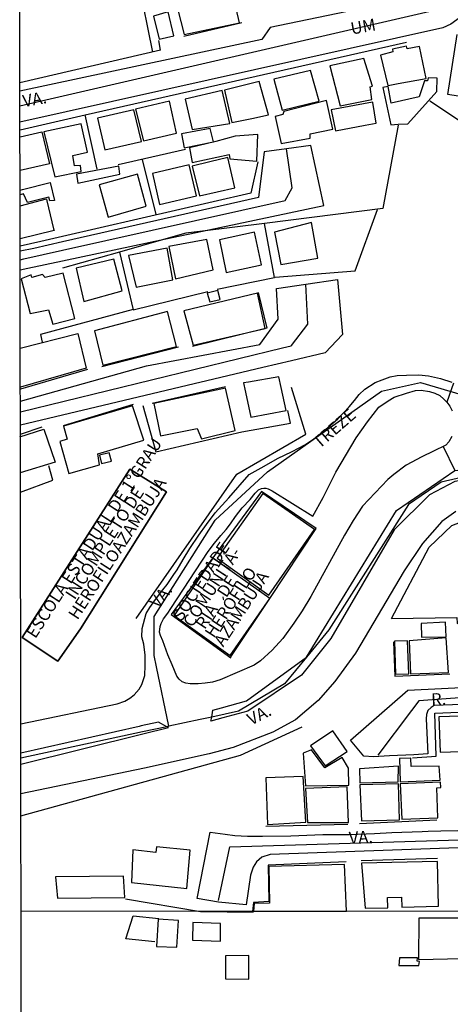
# Model space of a CAD drawing. Units: millimetres. Extents: x 185534 to 187948, y 1671515 to 1674289.
# Drawn here: x 185534 to 185623, y 1673713 to 1673916 of the extents above; entities that cross this region are included whole.
import ezdxf
from ezdxf.enums import TextEntityAlignment as Align

# ---------------------------------------------------------------- set-up
doc = ezdxf.new("R2010")
doc.units = ezdxf.units.MM
for name, color, linetype in [('V-CANTEIRO', 3, 'Continuous'), ('V-CRUZAMENTO', 1, 'Continuous'), ('V-EDIFICACAO', 61, 'Continuous'), ('V-EDIFICACAO_IDENTIFICADA', 130, 'Continuous'), ('V-EIXO_DE_LOGRADOURO', 3, 'Continuous'), ('V-LOTE', 1, 'Continuous'), ('V-NOME_DOS_LOGRADOUROS', 7, 'Continuous'), ('V-QUADRA', 2, 'Continuous'), ('V-TESTADA', 210, 'Continuous'), ('X-LIMITE_1000', 7, 'Continuous'), ('X-LIMITE_5000', 1, 'Continuous')]:
    doc.layers.add(name, color=color, linetype=linetype)

msp = doc.modelspace()

# ---------------------------------------------------------------- linework, layer by layer
at = {"layer": 'V-CANTEIRO'}
msp.add_lwpolyline([(185628.59, 1673823.57), (185634.56, 1673824.22), (185634.43, 1673823.23), (185634.34, 1673822.51), (185630.22, 1673821.82), (185624.22, 1673820.82), (185619.03, 1673818.05), (185611.69, 1673810.84), (185598.58, 1673788.33), (185592.52, 1673780.75), (185581.41, 1673773.29), (185576.17, 1673771.88), (185573.75, 1673771.23), (185573.9, 1673772.07), (185574.14, 1673773.46), (185575.92, 1673773.97), (185581.07, 1673775.44), (185593.52, 1673784.45), (185612.18, 1673814.86), (185624.23, 1673823.1)], close=True, dxfattribs=at)
msp.add_lwpolyline([(185534.38, 1673762.33), (185559.66, 1673768.57), (185564.96, 1673769.87), (185564.59, 1673770.07), (185562.86, 1673771.03), (185559.31, 1673770.23), (185558.9, 1673770.14), (185534.38, 1673764.62)], dxfattribs=at)
at = {"layer": 'V-CRUZAMENTO'}
for points in [[(185623.99, 1673841.22), (185622.59, 1673837.22), (185623.24, 1673836.45), (185623.7, 1673835.47)], [(185623.64, 1673830.15), (185623.02, 1673829.01), (185622.38, 1673828.37), (185621.82, 1673828.1), (185624.23, 1673823.1)]]:
    msp.add_lwpolyline(points, dxfattribs=at)
at = {"layer": 'V-EDIFICACAO'}
for points in [[(185565.5, 1673926.28), (185567.29, 1673918.82), (185566.79, 1673918.74), (185568.22, 1673913.34), (185579.63, 1673915.81), (185576.65, 1673928.92), (185565.5, 1673926.28)], [(185564.91, 1673918.04), (185561.84, 1673917.17), (185563.03, 1673912.41), (185566.09, 1673913.09), (185564.91, 1673918.04)], [(185612.54, 1673903.19), (185618.28, 1673904.23), (185616.92, 1673910.87), (185614.37, 1673910.4), (185614.24, 1673910.98), (185611.3, 1673910.36), (185611.42, 1673909.75), (185608.83, 1673909.09), (185610.36, 1673902.79), (185610.81, 1673902.87), (185612.54, 1673903.19)], [(185598.36, 1673906.87), (185600.49, 1673898.61), (185607.04, 1673899.89), (185606.72, 1673902.56), (185607.2, 1673902.65), (185605.43, 1673908.41), (185598.36, 1673906.87)], [(185586.78, 1673904.15), (185588.48, 1673897.68), (185596.15, 1673899.55), (185594.36, 1673905.94), (185586.78, 1673904.15)], [(185583.48, 1673896.27), (185585.67, 1673896.74), (185583.72, 1673903.64), (185576.57, 1673901.85), (185578.1, 1673895.12), (185582.57, 1673896.08), (185583.48, 1673896.27)], [(185609.32, 1673902.37), (185610.96, 1673894.7), (185612.54, 1673894.78), (185614.54, 1673894.87), (185620.5, 1673901.59), (185620.58, 1673904.32), (185618.71, 1673904.4), (185618.57, 1673903.79), (185617.94, 1673903.8), (185616.83, 1673900.49), (185611.03, 1673899.16), (185610.41, 1673902.61), (185609.32, 1673902.37), (185609.32, 1673902.37), (185609.32, 1673902.37)], [(185568.39, 1673899.98), (185569.84, 1673893.68), (185577.67, 1673894.95), (185576.05, 1673901.76), (185568.39, 1673899.98)], [(185558.09, 1673897.93), (185559.79, 1673891.38), (185566.6, 1673892.91), (185565.16, 1673899.55), (185558.09, 1673897.93)], [(185588.65, 1673896.83), (185587.04, 1673896.4), (185588.31, 1673890.78), (185594.27, 1673891.92), (185594.27, 1673892.8), (185598.96, 1673893.76), (185597.68, 1673899.72), (185588.85, 1673897.46), (185588.65, 1673896.83)], [(185607.23, 1673899.29), (185607.21, 1673899.38), (185598.62, 1673897.76), (185598.62, 1673897.76), (185599.55, 1673893.42), (185605.69, 1673894.6), (185607.98, 1673895.04), (185607.23, 1673899.29)], [(185550.26, 1673896.06), (185551.79, 1673889.51), (185559.37, 1673891.21), (185557.75, 1673897.76), (185550.26, 1673896.06)], [(185539.11, 1673893.25), (185541.4, 1673883.89), (185546.85, 1673884.99), (185546.72, 1673886.22), (185545.46, 1673886.16), (185545.15, 1673888.31), (185548.21, 1673888.99), (185546.85, 1673894.87), (185539.11, 1673893.25)], [(185567.63, 1673892.83), (185568.22, 1673889.93), (185574.27, 1673891.12), (185573.59, 1673893.93), (185567.63, 1673892.83)], [(185578.75, 1673892.35), (185574.78, 1673891.21), (185569.27, 1673889.91), (185569.84, 1673886.87), (185577.51, 1673888.51), (185577.67, 1673887.62), (185583.21, 1673887.12), (185583.46, 1673892.66), (185578.75, 1673892.35)], [(185573.52, 1673886.99), (185569.84, 1673886.1), (185571.37, 1673879.97), (185578.69, 1673881.59), (185577.46, 1673886.99), (185577.25, 1673887.89), (185573.52, 1673886.99)], [(185545.92, 1673884.48), (185546.17, 1673882.61), (185554.86, 1673884.48), (185554.69, 1673886.1), (185545.92, 1673884.48)], [(185561.67, 1673884.57), (185563.11, 1673878.18), (185570.78, 1673879.97), (185569.24, 1673886.36), (185561.67, 1673884.57)], [(185550.6, 1673882.27), (185552.47, 1673875.54), (185560.3, 1673877.84), (185558.52, 1673884.48), (185550.6, 1673882.27)], [(185586.87, 1673872.48), (185588.23, 1673865.75), (185595.89, 1673867.03), (185594.53, 1673874.44), (185586.87, 1673872.48)], [(185564.99, 1673869.5), (185566.43, 1673862.77), (185574.18, 1673864.65), (185572.9, 1673870.95), (185564.99, 1673869.5)], [(185575.54, 1673870.86), (185576.91, 1673864.13), (185584.23, 1673865.67), (185582.78, 1673872.48), (185575.54, 1673870.86)], [(185556.64, 1673867.63), (185558.26, 1673861.07), (185565.84, 1673862.6), (185564.65, 1673869.16), (185556.64, 1673867.63)], [(185545.83, 1673864.99), (185547.45, 1673858.09), (185555.37, 1673860.3), (185553.66, 1673866.86), (185545.83, 1673864.99)], [(185538.85, 1673863.71), (185536.67, 1673863.04), (185536.52, 1673863.59), (185534.42, 1673862.77), (185536.3, 1673855.62), (185540.13, 1673856.39), (185540.98, 1673853.41), (185545.58, 1673854.6), (185543.11, 1673863.96), (185539.44, 1673863.04), (185538.85, 1673863.71)], [(185568.14, 1673856.13), (185570.09, 1673849.07), (185584.99, 1673852.47), (185583.38, 1673859.79), (185568.14, 1673856.13)], [(185572.99, 1673859.79), (185573.5, 1673858), (185575.63, 1673858.52), (185575.2, 1673860.39), (185572.99, 1673859.79)], [(185549.66, 1673852.05), (185551.36, 1673844.89), (185566.6, 1673848.81), (185564.73, 1673856.05), (185549.66, 1673852.05)], [(185588.29, 1673840.31), (185587.8, 1673842.51), (185581.49, 1673841.41), (185580.48, 1673841.23), (185580.63, 1673840.55), (185580.68, 1673840.31), (185582.01, 1673834.17), (185589.34, 1673835.53), (185588.29, 1673840.31)], [(185561.92, 1673836.98), (185563.28, 1673830.25), (185570.86, 1673831.78), (185571.8, 1673829.65), (185578.78, 1673831.36), (185576.74, 1673840.13), (185561.92, 1673836.98)], [(185543.19, 1673832.29), (185543.96, 1673829.57), (185542.43, 1673829.14), (185544.3, 1673822.5), (185550.68, 1673824.29), (185550.34, 1673826.59), (185559.88, 1673829.4), (185557.49, 1673836.47), (185543.19, 1673832.29)], [(185550.68, 1673826.25), (185551.11, 1673824.55), (185553.15, 1673825.06), (185552.64, 1673826.76), (185550.68, 1673826.25)], [(185584.48, 1673818.33), (185575.03, 1673804.96), (185585.76, 1673797.3), (185595.21, 1673810.92), (185584.48, 1673818.33)], [(185617.26, 1673791.43), (185617.35, 1673788.62), (185622.45, 1673788.7), (185622.28, 1673791.68), (185617.26, 1673791.43)], [(185611.73, 1673787.77), (185611.98, 1673780.96), (185614.71, 1673781.04), (185614.45, 1673787.85), (185611.73, 1673787.77)], [(185614.79, 1673787.85), (185615.05, 1673781.04), (185622.96, 1673781.3), (185622.45, 1673788.45), (185614.79, 1673787.85)], [(185620.92, 1673772.1), (185621.18, 1673764.78), (185629.86, 1673765.04), (185629.69, 1673772.36), (185620.92, 1673772.1)], [(185594.36, 1673766.14), (185597.42, 1673761.97), (185601.94, 1673764.95), (185598.96, 1673769.21), (185594.36, 1673766.14)], [(185594.53, 1673765.29), (185592.83, 1673764.61), (185593.34, 1673757.8), (185602.28, 1673757.97), (185602.22, 1673761.52), (185600.91, 1673763.67), (185597.34, 1673761.54), (185594.53, 1673765.29)], [(185615.22, 1673761.8), (185615.13, 1673763.59), (185612.75, 1673763.5), (185612.92, 1673758.65), (185621.18, 1673758.99), (185621.01, 1673761.89), (185615.22, 1673761.8)], [(185604.49, 1673761.37), (185604.58, 1673758.48), (185612.49, 1673758.65), (185612.58, 1673761.89), (185604.49, 1673761.37)], [(185585.08, 1673759.5), (185585.42, 1673749.8), (185593.42, 1673750.31), (185592.83, 1673759.76), (185585.08, 1673759.5)], [(185593.34, 1673757.29), (185593.76, 1673750.22), (185602.19, 1673750.22), (185601.94, 1673757.63), (185593.34, 1673757.29)], [(185604.58, 1673758.05), (185604.92, 1673750.56), (185612.75, 1673750.82), (185612.58, 1673758.22), (185604.58, 1673758.05)], [(185612.92, 1673758.22), (185613.26, 1673750.9), (185620.71, 1673751.2), (185620.51, 1673757.41), (185621.31, 1673757.46), (185621.26, 1673758.56), (185612.92, 1673758.22)], [(185557.32, 1673737.79), (185568.73, 1673736.6), (185569.41, 1673744.52), (185562.46, 1673745.21), (185562.35, 1673744.04), (185557.58, 1673744.6), (185557.32, 1673737.79)], [(185601.84, 1673731.87), (185601.41, 1673741.52), (185585.71, 1673741.14), (185585.9, 1673733.51), (185582.68, 1673733.47), (185582.56, 1673731.84), (185601.84, 1673731.87)], [(185604.92, 1673741.79), (185605.68, 1673732.51), (185610.36, 1673732.6), (185610.28, 1673734.73), (185613.17, 1673734.81), (185613.26, 1673732.68), (185620.84, 1673732.94), (185620.67, 1673742.13), (185604.92, 1673741.79)], [(185541.57, 1673738.98), (185542, 1673734.56), (185555.88, 1673734.73), (185555.62, 1673739.15), (185541.57, 1673738.98)], [(185562.84, 1673730.2), (185562.5, 1673724.6), (185566.66, 1673724.43), (185567, 1673729.94), (185562.84, 1673730.2)], [(185616.82, 1673730.45), (185616.74, 1673721.88), (185625.74, 1673722.05), (185625.74, 1673730.45), (185616.82, 1673730.45)], [(185569.97, 1673729.52), (185569.89, 1673725.87), (185575.74, 1673725.7), (185575.74, 1673729.35), (185569.97, 1673729.52)], [(185576.76, 1673722.64), (185576.76, 1673717.89), (185581.6, 1673717.81), (185581.6, 1673722.73), (185576.76, 1673722.64)], [(185612.75, 1673722.22), (185612.67, 1673720.61), (185616.82, 1673720.61), (185616.9, 1673721.49), (185616.41, 1673721.53), (185616.52, 1673722.24), (185612.75, 1673722.22)]]:
    msp.add_lwpolyline(points, close=True, dxfattribs=at)
for points in [[(185534.21, 1673892.2), (185538.71, 1673893.22), (185540.32, 1673886.56), (185534.22, 1673885.24)], [(185534.22, 1673881.13), (185534.71, 1673881.28), (185540.46, 1673882.75), (185541.37, 1673878.98), (185540.37, 1673878.96), (185540.18, 1673879.71), (185535.75, 1673878.59), (185534.96, 1673880.41), (185534.23, 1673880.19)], [(185534.23, 1673877.87), (185539.68, 1673879.34), (185539.79, 1673878.9), (185541.17, 1673873.16), (185541.25, 1673872.81), (185534.24, 1673871.09)], [(185534.27, 1673848.43), (185546.2, 1673851.47), (185547.92, 1673844.3), (185534.28, 1673840.38)], [(185534.14, 1673830.06), (185539.16, 1673831.64), (185541.5, 1673824.86), (185534.21, 1673822.64)]]:
    msp.add_lwpolyline(points, dxfattribs=at)
at = {"layer": 'V-EDIFICACAO_IDENTIFICADA'}
for points in [[(185564.56, 1673818.68), (185556.98, 1673823.39), (185534.66, 1673788.56), (185534.66, 1673788.56), (185542.07, 1673783.66), (185546.76, 1673790.36), (185564.56, 1673818.68)], [(185534.66, 1673788.56), (185556.98, 1673823.39), (185564.56, 1673818.68), (185546.76, 1673790.36), (185542.07, 1673783.66), (185534.66, 1673788.56)], [(185577.71, 1673784.83), (185585.95, 1673796.64), (185585.95, 1673796.64), (185574.12, 1673804.96), (185566.1, 1673793.12), (185566.1, 1673793.12), (185577.71, 1673784.83)]]:
    msp.add_lwpolyline(points, close=True, dxfattribs=at)
at = {"layer": 'V-EIXO_DE_LOGRADOURO'}
for points in [[(185631.53, 1673950.03), (185630.24, 1673944.32), (185626.45, 1673927.53), (185623.16, 1673920.76), (185619.13, 1673918.11), (185534.2, 1673898.52)], [(185534.24, 1673866.72), (185534.97, 1673866.96), (185543, 1673868.74), (185589.1, 1673878.97), (185590.53, 1673881.65), (185589.37, 1673889.71)], [(185534.29, 1673835.28), (185588.57, 1673848.49), (185590.37, 1673848.93), (185590.39, 1673848.96), (185593.79, 1673853.42), (185593.4, 1673861.71)], [(185565, 1673770.16), (185562.49, 1673782.48), (185562.01, 1673784.81), (185562.01, 1673792.86), (185574.64, 1673812.8), (185585.44, 1673822.86), (185609.05, 1673839.51), (185617.11, 1673841.34), (185626.26, 1673838.6), (185628.42, 1673836.92)], [(185629.53, 1673822.56), (185621.39, 1673820.66), (185614.62, 1673816.08), (185598.15, 1673790.1), (185593.54, 1673784.48)], [(185593.52, 1673784.45), (185589, 1673778.94), (185579.48, 1673773.27), (185573.9, 1673772.07)], [(185593.54, 1673784.48), (185593.52, 1673784.45)], [(185683.53, 1673780.34), (185674.22, 1673779.65), (185616.8, 1673775.45), (185615.25, 1673773.4), (185608.27, 1673764.17)], [(185573.9, 1673772.07), (185571.5, 1673771.56), (185565, 1673770.16)], [(185564.59, 1673770.07), (185559.57, 1673768.99), (185534.38, 1673763.58)], [(185565, 1673770.16), (185564.59, 1673770.07)], [(185575.32, 1673734.06), (185577.64, 1673745.23), (185684.04, 1673748.45), (185690.12, 1673748.64), (185701.14, 1673748.97), (185703.66, 1673749.05), (185704.99, 1673749.09), (185711.45, 1673756.62)]]:
    msp.add_lwpolyline(points, dxfattribs=at)
at = {"layer": 'V-LOTE'}
for points in [[(185644.21, 1673930.24), (185637.41, 1673898.57), (185622.76, 1673900.97), (185624.75, 1673913.4)], [(185534.17, 1673921.5), (185555, 1673926.33), (185556.16, 1673926.41), (185557.24, 1673926.08), (185558.14, 1673925.33), (185558.64, 1673924.42), (185561.63, 1673909.7)], [(185547.68, 1673896.71), (185614.2, 1673911.78)], [(185563.31, 1673910.09), (185562.98, 1673912.11)], [(185563.31, 1673910.09), (185534.2, 1673903.35)], [(185619.05, 1673899.64), (185631.86, 1673891.16), (185646.81, 1673887.2)], [(185534.21, 1673893.61), (185547.68, 1673896.71)], [(185550.18, 1673885.47), (185547.68, 1673896.71)], [(185612.54, 1673894.6), (185609.31, 1673877.35), (185584.8, 1673874.27)], [(185568.47, 1673889.58), (185554.5, 1673886.39)], [(185559.49, 1673887.45), (185562.33, 1673876.17)], [(185583.48, 1673886.99), (185582.01, 1673880.51), (185543, 1673871.53), (185538.5, 1673870.49), (185534.24, 1673869.54)], [(185603.63, 1673864.43), (185608.2, 1673877.17)], [(185584.8, 1673874.27), (185572, 1673872.66)], [(185575.01, 1673860.63), (185586.89, 1673863.09), (185584.8, 1673874.27)], [(185564.39, 1673871.05), (185554.8, 1673868.33)], [(185572, 1673872.66), (185568.55, 1673872.23), (185564.39, 1673871.05)], [(185554.8, 1673868.33), (185543, 1673864.99)], [(185554.8, 1673868.33), (185557.65, 1673856.36), (185573.1, 1673860.16)], [(185587.04, 1673863.11), (185603.63, 1673864.43)], [(185557.63, 1673856.41), (185538.46, 1673851.28), (185538.8, 1673849.66)], [(185593.41, 1673830.64), (185590.39, 1673840.31)], [(185559.67, 1673836.55), (185562.3, 1673826.96), (185580.16, 1673831.1), (185590.2, 1673832.89), (185589.68, 1673835.54)], [(185558.29, 1673792.45), (185579.13, 1673822.33), (185593.41, 1673830.64)], [(185534.31, 1673818.62), (185540.97, 1673821.13), (185540.18, 1673824.09)], [(185611.14, 1673792.45), (185618.92, 1673807.27), (185623.65, 1673811.71), (185629.77, 1673814.09), (185638.56, 1673813.84), (185642.91, 1673811.32), (185646.72, 1673809.12), (185662.88, 1673791.68), (185666.96, 1673786.13), (185664.44, 1673782.62), (185662.04, 1673782.54)], [(185611.14, 1673792.45), (185624.64, 1673792.7), (185624.69, 1673791.44), (185636.65, 1673791.99)], [(185615.47, 1673763.62), (185620.39, 1673763.96), (185620.12, 1673772.85), (185669.52, 1673774.93), (185682.61, 1673772.5), (185684.94, 1673770.56), (185694.9, 1673757.49), (185693.25, 1673753.32), (185690.12, 1673753), (185689.71, 1673752.96)], [(185534.39, 1673751.6), (185579.88, 1673764.16), (185592.66, 1673770.05)], [(185556.08, 1673734.45), (185571.58, 1673731.83), (185571.75, 1673731.83), (185582.47, 1673731.7)], [(185562.13, 1673725.56), (185556.14, 1673726.18), (185557.65, 1673730.93), (185562.96, 1673730.38)]]:
    msp.add_lwpolyline(points, dxfattribs=at)
at = {"layer": 'V-QUADRA'}
for points in [[(185617.32, 1673921.39), (185585.98, 1673914.84), (185584.3, 1673912.36), (185534.2, 1673901.62)], [(185625.43, 1673916.93), (185623.4, 1673915.48), (185621.79, 1673914.73), (185534.2, 1673895.21)], [(185534.25, 1673864.65), (185535.8, 1673864.99), (185543, 1673866.52), (185564.39, 1673871.05), (185572, 1673872.66), (185597.13, 1673877.99), (185594.44, 1673890.38), (185589.37, 1673889.71), (185584.78, 1673889.11), (185583.59, 1673879.65), (185543, 1673870.43), (185537.1, 1673869.09), (185534.24, 1673868.51)], [(185534.28, 1673837.43), (185560.38, 1673844.75), (185583.89, 1673849.18), (185587.67, 1673854.42), (185587.31, 1673860.8), (185593.4, 1673861.71), (185599.94, 1673862.68), (185600.99, 1673851.26), (185597.39, 1673847.44), (185590.39, 1673845.81), (185584.52, 1673844.44), (185534.29, 1673832.52)], [(185534.37, 1673770.66), (185554.32, 1673774.79), (185555.88, 1673775.35), (185556.98, 1673775.96), (185557.81, 1673776.66), (185558.85, 1673777.83), (185559.46, 1673778.84), (185560.06, 1673780.67), (185560.11, 1673782.74), (185560.11, 1673784.89), (185559.83, 1673787.18), (185559.44, 1673788.64), (185559.47, 1673790.4), (185560.34, 1673793.48), (185561.07, 1673794.73), (185562.28, 1673796.43), (185563.79, 1673798.39), (185564.65, 1673799.54), (185566.05, 1673801.58), (185566.75, 1673802.55), (185567.96, 1673804.68), (185569.35, 1673806.97), (185571.26, 1673809.75), (185572.8, 1673811.94), (185574.6, 1673814.35), (185577.45, 1673817.48), (185581.67, 1673822.26), (185584.76, 1673824.03), (185587.53, 1673825.57), (185590.58, 1673827.05), (185593.18, 1673828.45), (185595.05, 1673829.68), (185596.99, 1673831.15), (185599.99, 1673833.83), (185602.36, 1673836.26), (185603.48, 1673837.63), (185604.43, 1673838.84), (185605.64, 1673839.93), (185607.77, 1673841.33), (185609.17, 1673841.89), (185610.83, 1673842.48), (185612.33, 1673842.79), (185614.21, 1673842.84), (185616.81, 1673842.93), (185618.8, 1673842.73), (185621.29, 1673842.12), (185623.59, 1673841.36)], [(185623.64, 1673830.15), (185623.02, 1673829.01), (185622.38, 1673828.37), (185619.82, 1673827.14), (185617.44, 1673825.92), (185614.19, 1673824.18), (185611.58, 1673822.3), (185610.37, 1673821.24), (185605.13, 1673815.71), (185603.18, 1673812.73), (185601.4, 1673809.69), (185594.41, 1673797.05), (185592.63, 1673794.06), (185590.92, 1673791.47), (185588.6, 1673788.3), (185586.39, 1673785.88), (185584.03, 1673783.68), (185582.67, 1673782.84), (185575.64, 1673779.75), (185574.07, 1673779.27), (185572.57, 1673779.05), (185571.08, 1673778.94), (185569.47, 1673778.91), (185568.54, 1673779.06), (185567.75, 1673779.39), (185567.14, 1673779.88), (185566.67, 1673780.53), (185565.7, 1673782.91), (185564.81, 1673784.93), (185563.76, 1673787.84), (185563.31, 1673788.93), (185563.11, 1673789.61), (185563.25, 1673790.83), (185563.43, 1673791.42), (185563.91, 1673792.39), (185564.82, 1673793.54), (185565.42, 1673794.53), (185573.16, 1673806.33), (185574.51, 1673808.08), (185575.78, 1673809.66), (185576.92, 1673810.87), (185577.81, 1673812.07), (185578.86, 1673813.58), (185580.24, 1673815.35), (185581.85, 1673817.11), (185582.89, 1673818.44), (185583.57, 1673819.1), (185584.21, 1673819.38), (185584.66, 1673819.42), (185585.08, 1673819.42), (185585.6, 1673819.34), (185586.45, 1673818.93), (185594.83, 1673813.62), (185596.96, 1673817.5), (185599.6, 1673822.79), (185603.83, 1673829.84), (185606.13, 1673833.18), (185608.48, 1673836.24), (185610.41, 1673837.53), (185611.71, 1673838.29), (185614.25, 1673839.13), (185616.13, 1673839.66), (185617.28, 1673839.74), (185619.02, 1673839.49), (185620.13, 1673839.1), (185621.13, 1673838.6), (185621.93, 1673837.89), (185622.59, 1673837.22), (185623.24, 1673836.45), (185623.7, 1673835.47)], [(185624.48, 1673814.62), (185621.52, 1673812.57), (185617.55, 1673808.02), (185613.76, 1673802.37), (185603.7, 1673785.32), (185599.39, 1673779.42), (185595.91, 1673775.47), (185591.28, 1673771.47), (185586.57, 1673768.92), (185578.31, 1673765.77), (185573.34, 1673764.47), (185559.95, 1673761.49), (185534.41, 1673756.18)], [(185674.86, 1673776.49), (185619.94, 1673774.46), (185619.34, 1673774.03), (185618.68, 1673773.44), (185618.38, 1673772.57), (185618.29, 1673771.69), (185618.64, 1673764.45), (185615.75, 1673764.25), (185610.68, 1673764.02), (185607.4, 1673763.86), (185605.37, 1673763.97), (185602.65, 1673767.27), (185614.5, 1673777.66), (185663.34, 1673780.05)], [(185636.67, 1673745.4), (185585.97, 1673743.58), (185584.28, 1673743.04), (185583.2, 1673742.08), (185582.47, 1673740.99), (185581.93, 1673739.36), (185581.03, 1673733.22), (185575.3, 1673733.76), (185570.88, 1673734.53), (185573.55, 1673748.24), (185576.7, 1673747.8), (185578.72, 1673747.57), (185581.33, 1673747.43), (185584.42, 1673747.39), (185590.29, 1673747.49), (185596.9, 1673747.72), (185602.37, 1673747.76), (185607.61, 1673747.97), (185611.2, 1673748.18), (185617.5, 1673748.37), (185618.73, 1673748.41), (185621.31, 1673748.51), (185624.83, 1673748.6)]]:
    msp.add_lwpolyline(points, dxfattribs=at)
at = {"layer": 'V-TESTADA'}
for points in [[(185580.17, 1673915.79), (185568.14, 1673912.95)], [(185583.51, 1673859.96), (185585.29, 1673852.54), (185569.91, 1673848.81)], [(185566.99, 1673848.63), (185551.16, 1673844.54)], [(185548.19, 1673844.04), (185534.28, 1673839.96)], [(185561.57, 1673837.04), (185576.74, 1673840.51)], [(185543.22, 1673832.43), (185557.72, 1673836.83)], [(185534.29, 1673830.61), (185538.8, 1673832.12)], [(185585.95, 1673796.64), (185595.55, 1673811.08), (185584.2, 1673818.75), (185565.49, 1673793.29), (185577.85, 1673784.3), (185577.89, 1673784.52), (185585.92, 1673796.6)], [(185611.56, 1673787.65), (185611.79, 1673780.52), (185623.22, 1673781.02)], [(185604.51, 1673750.06), (185620.53, 1673750.82)], [(185585.09, 1673749.51), (185602.09, 1673749.9)], [(185620.62, 1673742.76), (185604.83, 1673742.28)], [(185601.73, 1673742.12), (185585.57, 1673741.43), (185585.76, 1673733.88), (185582.54, 1673733.65), (185582.38, 1673731.84)]]:
    msp.add_lwpolyline(points, dxfattribs=at)
at = {"layer": 'X-LIMITE_1000'}
msp.add_line((187945.35, 1673734.67), (185534.42, 1673731.78), dxfattribs=at)
at = {"layer": 'X-LIMITE_5000'}
msp.add_lwpolyline([(185534.45, 1673705.86), (185534.42, 1673731.78), (185534.39, 1673751.57), (185534.38, 1673756.25), (185534.37, 1673762.38), (185534.37, 1673763.58), (185534.37, 1673764.6), (185534.36, 1673770.66), (185534.3, 1673822.46), (185534.29, 1673830.07), (185534.28, 1673835.25), (185534.28, 1673837.27), (185534.27, 1673840.29), (185534.26, 1673848.28), (185534.24, 1673864.66), (185534.24, 1673864.99), (185534.24, 1673866.23), (185534.24, 1673866.8), (185534.24, 1673868.44), (185534.22, 1673880.13), (185534.22, 1673881.17), (185534.21, 1673885.18), (185534.2, 1673892.18), (185534.2, 1673895.42), (185534.2, 1673898.52), (185534.19, 1673901.68), (185534.19, 1673903.42), (185534.15, 1673933.99)], dxfattribs=at)

# ---------------------------------------------------------------- texts
at = {"layer": 'V-NOME_DOS_LOGRADOUROS'}
for s, height, rotation, p in [('UM', 2.5, 10, (185603.03, 1673912.57)), ('VA.', 2.5, 10, (185535.13, 1673897.55)), ('TREZE', 2.5, 41, (185596.73, 1673826.92)), ('ESCOLA ESTADUAL DE 1°GRAU', 2.4998, 57, (185538.04, 1673787.74)), ('HEROFILOAZAMBUJA', 2.4998, 57, (185546.77, 1673791.6)), ('INCOMPLETO DE', 2.4998, 57, (185546.16, 1673795.78)), ('SOCIEDADE', 2.5, 57, (185568.3, 1673791.27)), ('COMUNITÁ-', 2.5, 57, (185570.52, 1673790.04)), ('HERÓFILO', 2.5, 57, (185575.04, 1673787.82)), ('AZAMBUJA', 2.5, 57, (185576.95, 1673786.02)), ('DE', 2.5, 57, (185577.57, 1673796.2)), ('VA.', 2.5, 52, (185563.45, 1673793.9)), ('RIA', 2.5, 57, (185573.12, 1673789.62)), ('R.', 2.5, 3, (185619.45, 1673773.68)), ('VA.', 2.5, 27, (185582.43, 1673769.6)), ('VA.', 2.5, 3, (185602.4, 1673745.02))]:
    msp.add_text(s, height=height, rotation=rotation, dxfattribs=at).set_placement(p, align=Align.BOTTOM_LEFT)

doc.saveas('drawing.dxf')
